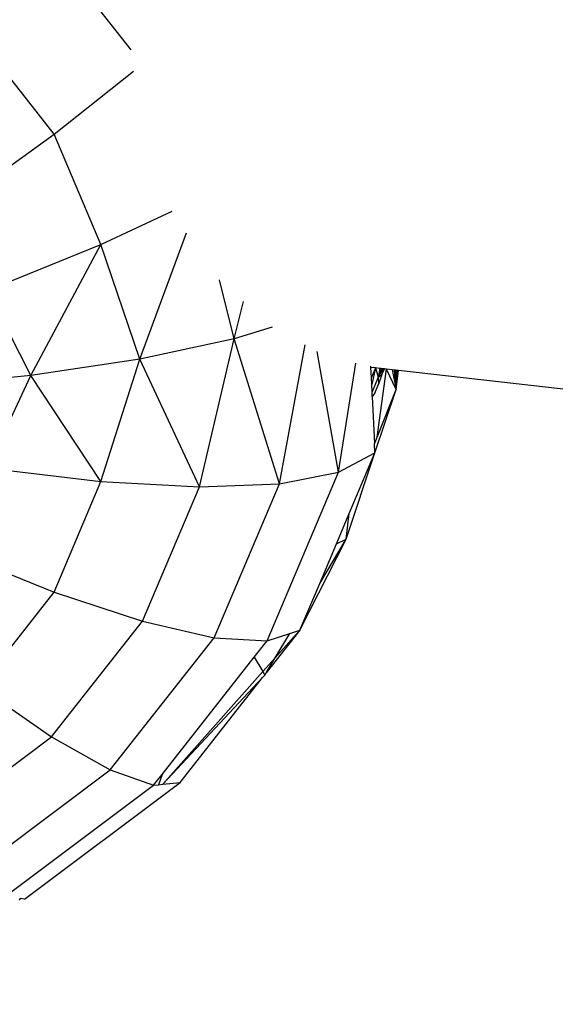
# Model space of a CAD drawing. Units: centimetres. Extents: x 4033 to 5296, y 1826 to 3047.
# Drawn here: x 4631 to 4633, y 2460 to 2463 of the extents above; entities that cross this region are included whole.
import ezdxf

# ---------------------------------------------------------------- set-up
doc = ezdxf.new("R2010")
doc.units = ezdxf.units.CM
doc.layers.add('strefa', color=6, linetype='Continuous')
doc.dimstyles.get("Standard").update_dxf_attribs({"dimtxt": 20, "dimasz": 30, "dimexe": 0.18, "dimexo": 0.0625, "dimgap": 10, "dimtad": 1, "dimdec": 0, "dimzin": 0, "dimdsep": 46, "dimtxsty": 'Standard', "dimcen": 0.09, "dimadec": 0, "dimazin": 0, "dimtfac": 1, "dimtdec": 4, "dimtofl": 0, "dimtmove": 0, "dimatfit": 3, "dimfxl": 1, "dimtolj": 1, "dimtzin": 0, "dimarcsym": 0})

# ---------------------------------------------------------------- blocks, each defined once
blk = doc.blocks.new('1506')
for p, q in [((-1007.809, 1253.117), (-1009.808, 1255.662)), ((-1009.746, 1250.997), (-1011.618, 1253.38)), ((-1009.746, 1250.997), (-1007.754, 1252.582)), ((-1012.301, 1249.151), (-1009.746, 1250.997)), ((-1008.569, 1248.222), (-1009.746, 1250.997)), ((-1008.569, 1248.222), (-1006.783, 1249.061)), ((-1007.588, 1245.345), (-1006.417, 1248.516)), ((-1011.418, 1247.071), (-1008.569, 1248.222)), ((-1010.334, 1244.931), (-1008.569, 1248.222)), ((-1007.588, 1245.345), (-1008.569, 1248.222)), ((-1005.218, 1245.856), (-1005.588, 1247.342)), ((-1010.334, 1244.931), (-1011.418, 1247.071)), ((-1005.218, 1245.856), (-1004.99, 1246.792)), ((-1004.267, 1246.148), (-1005.218, 1245.856)), ((-1005.218, 1245.856), (-1007.588, 1245.345)), ((-1006.096, 1242.134), (-1005.218, 1245.856)), ((-1004.083, 1242.213), (-1005.218, 1245.856)), ((-1004.083, 1242.213), (-1003.433, 1245.708)), ((-1002.595, 1242.501), (-1003.134, 1245.54)), ((-1007.588, 1245.345), (-1010.334, 1244.931)), ((-1008.569, 1242.267), (-1007.588, 1245.345)), ((-1006.096, 1242.134), (-1007.588, 1245.345)), ((-1002.595, 1242.501), (-1002.167, 1245.247)), ((-1001.785, 1245.137), (-1001.786, 1245.168)), ((-1001.671, 1245.124), (-1001.785, 1245.137)), ((-1001.773, 1244.883), (-1001.785, 1245.137)), ((-1001.671, 1245.124), (-1001.773, 1244.883)), ((-1001.671, 1245.124), (-1001.764, 1244.704)), ((-1001.671, 1245.124), (-1001.599, 1244.893)), ((-1001.561, 1245.111), (-1001.671, 1245.124)), ((-1001.627, 1243.385), (-1001.389, 1245.092)), ((-1001.561, 1245.111), (-1001.599, 1244.893)), ((-1001.527, 1245.107), (-1001.599, 1244.893)), ((-1001.481, 1245.102), (-1001.599, 1244.893)), ((-1001.527, 1245.107), (-1001.561, 1245.111)), ((-1001.481, 1245.102), (-1001.527, 1245.107)), ((-1001.481, 1245.102), (-1001.507, 1244.956)), ((-1001.507, 1244.956), (-1001.446, 1245.098)), ((-1001.446, 1245.098), (-1001.481, 1245.102)), ((-1001.389, 1245.092), (-1001.446, 1245.098)), ((-1001.146, 1244.585), (-1001.389, 1245.092)), ((-1001.254, 1245.076), (-1001.389, 1245.092)), ((-1001.254, 1245.076), (-1001.146, 1244.585)), ((-1001.194, 1245.07), (-1001.254, 1245.076)), ((-1001.146, 1244.585), (-1001.194, 1245.07)), ((-1001.159, 1245.066), (-1001.194, 1245.07)), ((-1001.146, 1244.585), (-1001.159, 1245.066)), ((-1001.126, 1245.062), (-1001.159, 1245.066)), ((-1001.146, 1244.585), (-1001.126, 1245.062)), ((-1001.146, 1244.585), (-1001.094, 1245.058)), ((-1001.094, 1245.058), (-1001.126, 1245.062)), ((-926.805, 1236.628), (-1001.094, 1245.058)), ((-1010.334, 1244.931), (-1013.372, 1244.626)), ((-1011.418, 1242.607), (-1010.334, 1244.931)), ((-1008.569, 1242.267), (-1010.334, 1244.931)), ((-1001.764, 1244.704), (-1001.773, 1244.883)), ((-1001.599, 1244.893), (-1001.755, 1244.52)), ((-1001.599, 1244.893), (-1001.507, 1244.956)), ((-1001.599, 1244.893), (-1001.595, 1244.717)), ((-1001.507, 1244.956), (-1001.595, 1244.717)), ((-1001.755, 1244.52), (-1001.764, 1244.704)), ((-1001.683, 1244.492), (-1001.595, 1244.717)), ((-1001.682, 1242.988), (-1001.146, 1244.585)), ((-1001.627, 1243.385), (-1001.146, 1244.585)), ((-1001.75, 1244.406), (-1001.755, 1244.52)), ((-1001.683, 1244.492), (-1001.75, 1244.406)), ((-1001.75, 1244.406), (-1001.693, 1243.219)), ((-1001.693, 1243.219), (-1001.627, 1243.385)), ((-1001.682, 1242.988), (-1001.693, 1243.219)), ((-1002.595, 1242.501), (-1001.682, 1242.988)), ((-1002.407, 1240.825), (-1001.682, 1242.988)), ((-1002.328, 1241.465), (-1001.682, 1242.988)), ((-1011.418, 1242.607), (-1008.569, 1242.267)), ((-1004.39, 1238.269), (-1002.595, 1242.501)), ((-1004.083, 1242.213), (-1002.595, 1242.501)), ((-1009.746, 1239.492), (-1008.569, 1242.267)), ((-1008.569, 1242.267), (-1006.096, 1242.134)), ((-1007.529, 1238.757), (-1006.096, 1242.134)), ((-1006.096, 1242.134), (-1004.083, 1242.213)), ((-1005.724, 1238.344), (-1004.083, 1242.213)), ((-1002.649, 1240.707), (-1002.328, 1241.465)), ((-1002.407, 1240.825), (-1002.328, 1241.465)), ((-1003.571, 1238.534), (-1002.407, 1240.825)), ((-1003.072, 1239.71), (-1002.407, 1240.825)), ((-1002.649, 1240.707), (-1002.407, 1240.825)), ((-1003.072, 1239.71), (-1002.649, 1240.707)), ((-1012.301, 1240.527), (-1009.746, 1239.492)), ((-1003.571, 1238.534), (-1003.072, 1239.71)), ((-1011.618, 1237.109), (-1009.746, 1239.492)), ((-1009.746, 1239.492), (-1007.529, 1238.757)), ((-1009.808, 1235.856), (-1007.529, 1238.757)), ((-1007.529, 1238.757), (-1005.724, 1238.344)), ((-1008.334, 1235.022), (-1005.724, 1238.344)), ((-1005.724, 1238.344), (-1004.39, 1238.269)), ((-1003.571, 1238.534), (-1004.415, 1237.46)), ((-1004.39, 1238.269), (-1003.823, 1238.453)), ((-1004.188, 1237.84), (-1003.571, 1238.534)), ((-1004.188, 1237.84), (-1003.823, 1238.453)), ((-1003.823, 1238.453), (-1003.571, 1238.534)), ((-1004.716, 1237.855), (-1004.39, 1238.269)), ((-1007.034, 1234.905), (-1004.716, 1237.855)), ((-1004.716, 1237.855), (-1004.498, 1237.492)), ((-1004.498, 1237.492), (-1004.188, 1237.84)), ((-1004.415, 1237.46), (-1004.188, 1237.84)), ((-1007.015, 1234.661), (-1004.498, 1237.492)), ((-1004.509, 1237.341), (-1004.447, 1237.407)), ((-1004.498, 1237.492), (-1004.447, 1237.407)), ((-1004.447, 1237.407), (-1004.415, 1237.46)), ((-1011.618, 1237.109), (-1009.808, 1235.856)), ((-1007.015, 1234.661), (-1004.509, 1237.341)), ((-1006.577, 1234.709), (-1004.509, 1237.341)), ((-1012.778, 1233.631), (-1009.808, 1235.856)), ((-1009.808, 1235.856), (-1008.334, 1235.022)), ((-1011.736, 1232.473), (-1008.334, 1235.022)), ((-1008.334, 1235.022), (-1007.245, 1234.636)), ((-1007.245, 1234.636), (-1007.034, 1234.905)), ((-1007.034, 1234.905), (-1007.119, 1234.65)), ((-1010.966, 1231.848), (-1007.245, 1234.636)), ((-1010.493, 1231.774), (-1006.577, 1234.709)), ((-1007.245, 1234.636), (-1007.119, 1234.65)), ((-1007.119, 1234.65), (-1007.015, 1234.661)), ((-1007.015, 1234.661), (-1006.577, 1234.709)), ((-1010.596, 1231.79), (-1010.627, 1231.753)), ((-1010.493, 1231.774), (-1010.596, 1231.79))]:
    blk.add_line(p, q)
blk = doc.blocks.new('*D5')
at = {"layer": 'Defpoints', "color": 0}
for p in [(5266.7082, 2922.6153), (5266.7082, 2255.7947), (4109.2855, 2144.8179)]:
    blk.add_point(p, dxfattribs=at)
at = {"layer": 'strefa', "color": 0, "lineweight": -2}
for p, q in [((4109.2855, 2144.8804), (4109.2855, 2922.7953)), ((5266.7082, 2255.8572), (5266.7082, 2922.7953)), ((4139.2855, 2922.6153), (5236.7082, 2922.6153))]:
    blk.add_line(p, q, dxfattribs=at)
at = {"layer": 'strefa', "color": 0}
for points in [[(4139.2855, 2927.6153), (4139.2855, 2917.6153), (4109.2855, 2922.6153)], [(5236.7082, 2917.6153), (5236.7082, 2927.6153), (5266.7082, 2922.6153)]]:
    blk.add_solid(points, dxfattribs=at)
at = {"layer": 'strefa', "color": 0, "insert": (4687.9968, 2942.6153), "char_height": 20, "attachment_point": 5}
blk.add_mtext('\\A1;1157', dxfattribs=at)
blk = doc.blocks.new('*D7')
at = {"layer": 'Defpoints', "color": 0}
for p in [(5116.7082, 2779.6108), (5116.7082, 2304.2947), (4259.8627, 2194.0918)]:
    blk.add_point(p, dxfattribs=at)
at = {"layer": 'strefa', "color": 0, "lineweight": -2}
for p, q in [((4259.8627, 2194.1543), (4259.8627, 2779.7908)), ((5116.7082, 2304.3572), (5116.7082, 2779.7908)), ((4289.8627, 2779.6108), (5086.7082, 2779.6108))]:
    blk.add_line(p, q, dxfattribs=at)
at = {"layer": 'strefa', "color": 0}
for points in [[(4289.8627, 2784.6108), (4289.8627, 2774.6108), (4259.8627, 2779.6108)], [(5086.7082, 2774.6108), (5086.7082, 2784.6108), (5116.7082, 2779.6108)]]:
    blk.add_solid(points, dxfattribs=at)
at = {"layer": 'strefa', "color": 0, "insert": (4688.2854, 2799.6108), "char_height": 20, "attachment_point": 5}
blk.add_mtext('\\A1;857', dxfattribs=at)

msp = doc.modelspace()

# ---------------------------------------------------------------- block references
at = {"xscale": 0.1, "yscale": 0.1, "zscale": 0.1}
msp.add_blockref('1506', (4732.5252, 2337.3346), dxfattribs=at)

# ---------------------------------------------------------------- dimensions: what is measured, and where the dimension line sits
at = {"layer": 'strefa', "color": 0}
for base, p1, p2, picture, middle in [((5266.7082, 2922.6153), (4109.2855, 2144.8179), (5266.7082, 2255.7947), '*D5', (4687.9968, 2942.6153)), ((5116.7082, 2779.6108), (4259.8627, 2194.0918), (5116.7082, 2304.2947), '*D7', (4688.2854, 2799.6108))]:
    dim = msp.add_linear_dim(base=base, p1=p1, p2=p2, dimstyle='Standard', override={"dimlfac": 1}, dxfattribs=at)
    dim.commit()
    dim.dimension.update_dxf_attribs({"geometry": picture, "text_midpoint": middle})

doc.saveas('drawing.dxf')
